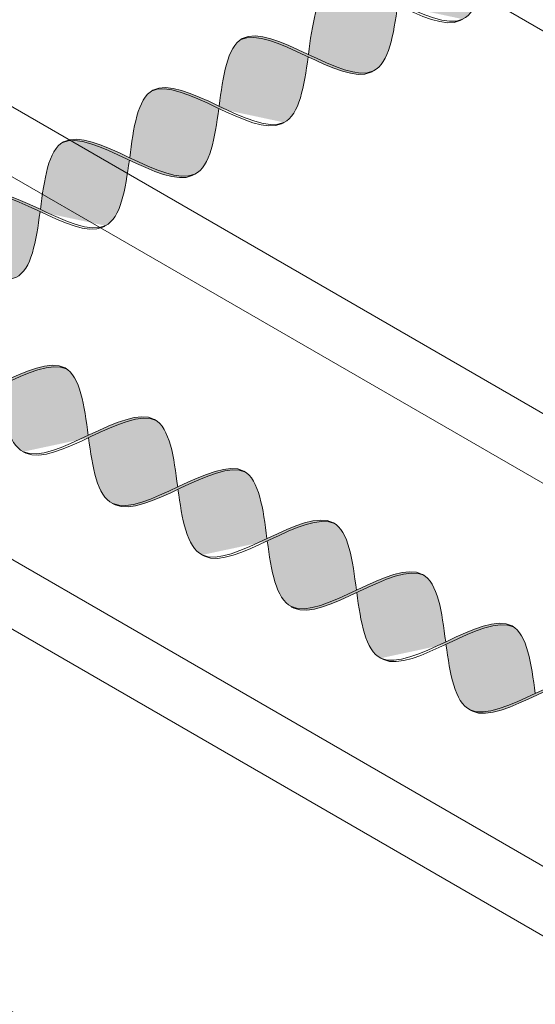
# Model space of a CAD drawing. Units: millimetres. Extents: x 0 to 7771, y 0 to 3188.
# Drawn here: x 4328 to 4331, y 1923 to 1928 of the extents above; entities that cross this region are included whole.
import ezdxf
from ezdxf import colors
from ezdxf.entities.mleader import LeaderData, LeaderLine
from ezdxf.math import Vec2, Vec3

# ---------------------------------------------------------------- set-up
doc = ezdxf.new("R2010")
doc.units = ezdxf.units.MM
for name, color, linetype, lineweight, true_color in [('01 PROIEZIONI', 7, 'Continuous', 5, 0x6e6e6e), ('01 PROIEZIONI SOTTILI', 7, 'Continuous', 0, 0xa1a1a1), ('02 MAPEI STEEL BAR', 150, 'Continuous', 5, 0x007fff), ('14 RETINI', 7, 'Continuous', 0, 0x9c9c9c), ('15', 9, 'Continuous', 5, 0x808080), ('x-rif-muratura-ita$0$04 MAPEWRAP 11 12', 150, 'Continuous', 5, 0x007fff)]:
    doc.layers.add(name, color=color, linetype=linetype, lineweight=lineweight, true_color=true_color)
doc.styles.add('x-rif-muratura-ita$0$Standard', font='arial.ttf')

# ---------------------------------------------------------------- blocks, each defined once
blk = doc.blocks.new('MURO ASSONOMETRIA')
at = {"layer": '01 PROIEZIONI'}
for points in [[(3829.673, 2855.715), (3829.673, 2850.215), (3840.065, 2844.215), (3840.065, 2849.715)], [(3824.477, 2852.215), (3824.477, 2846.715), (3840.065, 2837.715), (3840.065, 2843.215)], [(3829.673, 2842.715), (3829.673, 2837.215), (3840.065, 2831.215), (3840.065, 2836.715)]]:
    blk.add_lwpolyline(points, close=True, dxfattribs=at)
blk = doc.blocks.new('MAPEI STEEL BAR')
at = {"layer": '14 RETINI', "true_color": 0xf5f5f5}
h = blk.add_hatch(color=7, dxfattribs=at)
h.dxf.hatch_style = 1
edge = h.paths.add_edge_path()
edge.add_spline(control_points=[(4216.885, 1716.35), (4217.06, 1716.602), (4217.236, 1716.861), (4217.421, 1716.874)], knot_values=[6.606455, 6.606455, 6.606455, 6.606455, 7.34787, 7.34787, 7.34787, 7.34787], degree=3, periodic=0)
edge.add_spline(control_points=[(4217.421, 1716.874), (4217.414, 1716.875), (4217.224, 1716.879), (4217.043, 1716.62), (4216.869, 1716.37)], knot_values=[6.626223, 6.626223, 6.626223, 6.626223, 6.652421, 7.387627, 7.387627, 7.387627, 7.387627], degree=3, periodic=0)
edge.add_spline(control_points=[(4216.869, 1716.37), (4216.698, 1716.125), (4216.528, 1715.88), (4216.35, 1715.866), (4216.35, 1715.866)], knot_values=[5.904341, 5.904341, 5.904341, 5.904341, 6.624774, 6.626223, 6.626223, 6.626223, 6.626223], degree=3, periodic=0)
edge.add_spline(control_points=[(4216.35, 1715.866), (4216.36, 1715.866), (4216.543, 1715.866), (4216.719, 1716.112), (4216.885, 1716.35)], knot_values=[5.864104, 5.864104, 5.864104, 5.864104, 5.90579, 6.606455, 6.606455, 6.606455, 6.606455], degree=3, periodic=0)
h = blk.add_hatch(color=7, dxfattribs=at)
h.dxf.hatch_style = 1
edge = h.paths.add_edge_path()
edge.add_spline(control_points=[(4217.98, 1716.37), (4217.794, 1716.615), (4217.603, 1716.862), (4217.421, 1716.874)], knot_values=[7.387627, 7.387627, 7.387627, 7.387627, 8.117534, 8.117534, 8.117534, 8.117534], degree=3, periodic=0)
edge.add_spline(control_points=[(4217.421, 1716.874), (4217.236, 1716.861), (4217.06, 1716.602), (4216.885, 1716.35)], knot_values=[6.606455, 6.606455, 6.606455, 6.606455, 7.34787, 7.34787, 7.34787, 7.34787], degree=3, periodic=0)
edge.add_spline(control_points=[(4216.885, 1716.35), (4217.081, 1716.099), (4217.276, 1715.855), (4217.463, 1715.868)], knot_values=[5.142569, 5.142569, 5.142569, 5.142569, 5.904341, 5.904341, 5.904341, 5.904341], degree=3, periodic=0)
edge.add_spline(control_points=[(4217.463, 1715.868), (4217.464, 1715.868), (4217.641, 1715.882), (4217.81, 1716.125), (4217.98, 1716.37)], knot_values=[5.904341, 5.904341, 5.904341, 5.904341, 5.90579, 6.623653, 6.623653, 6.623653, 6.623653], degree=3, periodic=0)
h = blk.add_hatch(color=7, dxfattribs=at)
h.dxf.hatch_style = 1
edge = h.paths.add_edge_path()
edge.add_spline(control_points=[(4217.463, 1715.868), (4217.474, 1715.868), (4217.839, 1715.868), (4218.175, 1716.85), (4218.534, 1716.876)], knot_values=[5.864104, 5.864104, 5.864104, 5.864104, 5.90579, 7.34787, 7.34787, 7.34787, 7.34787], degree=3, periodic=0)
edge.add_spline(control_points=[(4218.534, 1716.876), (4218.527, 1716.877), (4218.157, 1716.886), (4217.822, 1715.895), (4217.464, 1715.868), (4217.463, 1715.868)], knot_values=[5.904341, 5.904341, 5.904341, 5.904341, 5.930539, 7.386178, 7.387627, 7.387627, 7.387627, 7.387627], degree=3, periodic=0)
h = blk.add_hatch(color=7, dxfattribs=at)
h.dxf.hatch_style = 1
edge = h.paths.add_edge_path()
edge.add_spline(control_points=[(4219.094, 1716.371), (4218.907, 1716.617), (4218.716, 1716.864), (4218.534, 1716.876)], knot_values=[7.387627, 7.387627, 7.387627, 7.387627, 8.117677, 8.117677, 8.117677, 8.117677], degree=3, periodic=0)
edge.add_spline(control_points=[(4218.534, 1716.876), (4218.175, 1716.85), (4217.839, 1715.868), (4217.474, 1715.868), (4217.463, 1715.868)], knot_values=[5.864104, 5.864104, 5.864104, 5.864104, 7.306185, 7.34787, 7.34787, 7.34787, 7.34787], degree=3, periodic=0)
edge.add_spline(control_points=[(4217.996, 1716.349), (4218.192, 1716.098), (4218.387, 1715.854), (4218.575, 1715.867)], knot_values=[5.142569, 5.142569, 5.142569, 5.142569, 5.904341, 5.904341, 5.904341, 5.904341], degree=3, periodic=0)
edge.add_spline(control_points=[(4218.575, 1715.867), (4218.575, 1715.867), (4218.753, 1715.881), (4218.923, 1716.126), (4219.094, 1716.371)], knot_values=[5.904341, 5.904341, 5.904341, 5.904341, 5.90579, 6.626223, 6.626223, 6.626223, 6.626223], degree=3, periodic=0)
h = blk.add_hatch(color=7, dxfattribs=at)
h.dxf.hatch_style = 1
edge = h.paths.add_edge_path()
edge.add_spline(control_points=[(4219.109, 1716.351), (4219.285, 1716.603), (4219.461, 1716.862), (4219.645, 1716.875)], knot_values=[6.606455, 6.606455, 6.606455, 6.606455, 7.34787, 7.34787, 7.34787, 7.34787], degree=3, periodic=0)
edge.add_spline(control_points=[(4219.645, 1716.875), (4219.639, 1716.876), (4219.448, 1716.88), (4219.268, 1716.621), (4219.094, 1716.371)], knot_values=[6.626223, 6.626223, 6.626223, 6.626223, 6.652421, 7.387627, 7.387627, 7.387627, 7.387627], degree=3, periodic=0)
edge.add_spline(control_points=[(4219.094, 1716.371), (4218.923, 1716.126), (4218.753, 1715.881), (4218.575, 1715.867), (4218.575, 1715.867)], knot_values=[5.904341, 5.904341, 5.904341, 5.904341, 6.624774, 6.626223, 6.626223, 6.626223, 6.626223], degree=3, periodic=0)
edge.add_spline(control_points=[(4218.575, 1715.867), (4218.585, 1715.867), (4218.768, 1715.867), (4218.943, 1716.113), (4219.109, 1716.351)], knot_values=[5.864104, 5.864104, 5.864104, 5.864104, 5.90579, 6.606455, 6.606455, 6.606455, 6.606455], degree=3, periodic=0)
h = blk.add_hatch(color=7, dxfattribs=at)
h.dxf.hatch_style = 1
edge = h.paths.add_edge_path()
edge.add_spline(control_points=[(4220.205, 1716.371), (4220.018, 1716.616), (4219.828, 1716.863), (4219.645, 1716.875)], knot_values=[7.387627, 7.387627, 7.387627, 7.387627, 8.117534, 8.117534, 8.117534, 8.117534], degree=3, periodic=0)
edge.add_spline(control_points=[(4219.645, 1716.875), (4219.461, 1716.862), (4219.285, 1716.603), (4219.109, 1716.351)], knot_values=[6.606455, 6.606455, 6.606455, 6.606455, 7.34787, 7.34787, 7.34787, 7.34787], degree=3, periodic=0)
edge.add_spline(control_points=[(4219.109, 1716.351), (4219.305, 1716.1), (4219.501, 1715.856), (4219.688, 1715.869)], knot_values=[5.142569, 5.142569, 5.142569, 5.142569, 5.904341, 5.904341, 5.904341, 5.904341], degree=3, periodic=0)
edge.add_spline(control_points=[(4219.688, 1715.869), (4219.688, 1715.869), (4219.865, 1715.883), (4220.035, 1716.126), (4220.205, 1716.371)], knot_values=[5.904341, 5.904341, 5.904341, 5.904341, 5.90579, 6.623653, 6.623653, 6.623653, 6.623653], degree=3, periodic=0)
h = blk.add_hatch(color=7, dxfattribs=at)
h.dxf.hatch_style = 1
edge = h.paths.add_edge_path()
edge.add_spline(control_points=[(4219.688, 1715.869), (4219.698, 1715.869), (4220.064, 1715.87), (4220.399, 1716.851), (4220.758, 1716.877)], knot_values=[5.864104, 5.864104, 5.864104, 5.864104, 5.90579, 7.34787, 7.34787, 7.34787, 7.34787], degree=3, periodic=0)
edge.add_spline(control_points=[(4220.758, 1716.877), (4220.752, 1716.878), (4220.561, 1716.882), (4220.38, 1716.622), (4220.205, 1716.371)], knot_values=[6.623653, 6.623653, 6.623653, 6.623653, 6.649851, 7.387627, 7.387627, 7.387627, 7.387627], degree=3, periodic=0)
edge.add_spline(control_points=[(4220.205, 1716.371), (4220.035, 1716.126), (4219.865, 1715.883), (4219.688, 1715.869), (4219.688, 1715.869)], knot_values=[5.904341, 5.904341, 5.904341, 5.904341, 6.622204, 6.623653, 6.623653, 6.623653, 6.623653], degree=3, periodic=0)
h = blk.add_hatch(color=7, dxfattribs=at)
h.dxf.hatch_style = 1
edge = h.paths.add_edge_path()
edge.add_spline(control_points=[(4220.221, 1716.35), (4220.417, 1716.099), (4220.797, 1715.623), (4221.148, 1716.127), (4221.318, 1716.372)], knot_values=[5.142569, 5.142569, 5.142569, 5.142569, 5.90579, 6.626223, 6.626223, 6.626223, 6.626223], degree=3, periodic=0)
edge.add_spline(control_points=[(4221.318, 1716.372), (4221.132, 1716.618), (4220.941, 1716.865), (4220.758, 1716.877)], knot_values=[7.387627, 7.387627, 7.387627, 7.387627, 8.117677, 8.117677, 8.117677, 8.117677], degree=3, periodic=0)
edge.add_spline(control_points=[(4220.758, 1716.877), (4220.399, 1716.851), (4220.064, 1715.87), (4219.698, 1715.869), (4219.688, 1715.869)], knot_values=[5.864104, 5.864104, 5.864104, 5.864104, 7.306185, 7.34787, 7.34787, 7.34787, 7.34787], degree=3, periodic=0)
h = blk.add_hatch(color=7, dxfattribs=at)
h.dxf.hatch_style = 1
edge = h.paths.add_edge_path()
edge.add_spline(control_points=[(4221.334, 1716.352), (4221.509, 1716.604), (4221.685, 1716.863), (4221.87, 1716.877)], knot_values=[6.606455, 6.606455, 6.606455, 6.606455, 7.34787, 7.34787, 7.34787, 7.34787], degree=3, periodic=0)
edge.add_spline(control_points=[(4221.87, 1716.877), (4221.863, 1716.877), (4221.673, 1716.881), (4221.492, 1716.622), (4221.318, 1716.372)], knot_values=[6.626223, 6.626223, 6.626223, 6.626223, 6.652421, 7.387627, 7.387627, 7.387627, 7.387627], degree=3, periodic=0)
edge.add_spline(control_points=[(4221.318, 1716.372), (4221.148, 1716.127), (4220.977, 1715.882), (4220.8, 1715.868), (4220.799, 1715.868)], knot_values=[5.904341, 5.904341, 5.904341, 5.904341, 6.624774, 6.626223, 6.626223, 6.626223, 6.626223], degree=3, periodic=0)
edge.add_spline(control_points=[(4220.799, 1715.868), (4220.81, 1715.868), (4220.993, 1715.868), (4221.168, 1716.114), (4221.334, 1716.352)], knot_values=[5.864104, 5.864104, 5.864104, 5.864104, 5.90579, 6.606455, 6.606455, 6.606455, 6.606455], degree=3, periodic=0)
h = blk.add_hatch(color=7, dxfattribs=at)
h.dxf.hatch_style = 1
edge = h.paths.add_edge_path()
edge.add_spline(control_points=[(4221.334, 1716.352), (4221.53, 1716.101), (4221.91, 1715.625), (4222.26, 1716.128), (4222.43, 1716.372)], knot_values=[5.142569, 5.142569, 5.142569, 5.142569, 5.90579, 6.623653, 6.623653, 6.623653, 6.623653], degree=3, periodic=0)
edge.add_spline(control_points=[(4222.43, 1716.372), (4222.243, 1716.617), (4222.052, 1716.864), (4221.87, 1716.877)], knot_values=[7.387627, 7.387627, 7.387627, 7.387627, 8.117534, 8.117534, 8.117534, 8.117534], degree=3, periodic=0)
edge.add_spline(control_points=[(4221.87, 1716.877), (4221.685, 1716.863), (4221.509, 1716.604), (4221.334, 1716.352)], knot_values=[6.606455, 6.606455, 6.606455, 6.606455, 7.34787, 7.34787, 7.34787, 7.34787], degree=3, periodic=0)
h = blk.add_hatch(color=7, dxfattribs=at)
h.dxf.hatch_style = 1
edge = h.paths.add_edge_path()
edge.add_spline(control_points=[(4221.912, 1715.87), (4221.923, 1715.87), (4222.288, 1715.871), (4222.624, 1716.852), (4222.983, 1716.878)], knot_values=[5.864104, 5.864104, 5.864104, 5.864104, 5.90579, 7.34787, 7.34787, 7.34787, 7.34787], degree=3, periodic=0)
edge.add_spline(control_points=[(4222.983, 1716.878), (4222.976, 1716.879), (4222.786, 1716.883), (4222.604, 1716.623), (4222.43, 1716.372)], knot_values=[6.623653, 6.623653, 6.623653, 6.623653, 6.649851, 7.387627, 7.387627, 7.387627, 7.387627], degree=3, periodic=0)
edge.add_spline(control_points=[(4222.43, 1716.372), (4222.26, 1716.128), (4222.09, 1715.884), (4221.913, 1715.87), (4221.912, 1715.87)], knot_values=[5.904341, 5.904341, 5.904341, 5.904341, 6.622204, 6.623653, 6.623653, 6.623653, 6.623653], degree=3, periodic=0)
h = blk.add_hatch(color=7, dxfattribs=at)
h.dxf.hatch_style = 1
edge = h.paths.add_edge_path()
edge.add_spline(control_points=[(4222.445, 1716.352), (4222.642, 1716.1), (4223.022, 1715.624), (4223.372, 1716.129), (4223.543, 1716.374)], knot_values=[5.142569, 5.142569, 5.142569, 5.142569, 5.90579, 6.626223, 6.626223, 6.626223, 6.626223], degree=3, periodic=0)
edge.add_spline(control_points=[(4223.543, 1716.374), (4223.356, 1716.619), (4223.165, 1716.866), (4222.983, 1716.878)], knot_values=[7.387627, 7.387627, 7.387627, 7.387627, 8.117534, 8.117534, 8.117534, 8.117534], degree=3, periodic=0)
edge.add_spline(control_points=[(4222.983, 1716.878), (4222.624, 1716.852), (4222.288, 1715.871), (4221.923, 1715.87), (4221.912, 1715.87)], knot_values=[5.864104, 5.864104, 5.864104, 5.864104, 7.306185, 7.34787, 7.34787, 7.34787, 7.34787], degree=3, periodic=0)
h = blk.add_hatch(color=7, dxfattribs=at)
h.dxf.hatch_style = 1
edge = h.paths.add_edge_path()
edge.add_spline(control_points=[(4223.558, 1716.353), (4223.734, 1716.605), (4223.91, 1716.864), (4224.094, 1716.878)], knot_values=[6.606455, 6.606455, 6.606455, 6.606455, 7.34787, 7.34787, 7.34787, 7.34787], degree=3, periodic=0)
edge.add_spline(control_points=[(4224.094, 1716.878), (4224.088, 1716.878), (4223.898, 1716.883), (4223.717, 1716.624), (4223.543, 1716.374)], knot_values=[6.626223, 6.626223, 6.626223, 6.626223, 6.652421, 7.387627, 7.387627, 7.387627, 7.387627], degree=3, periodic=0)
edge.add_spline(control_points=[(4223.543, 1716.374), (4223.372, 1716.129), (4223.202, 1715.883), (4223.024, 1715.87), (4223.024, 1715.87)], knot_values=[5.904341, 5.904341, 5.904341, 5.904341, 6.624774, 6.626223, 6.626223, 6.626223, 6.626223], degree=3, periodic=0)
edge.add_spline(control_points=[(4223.024, 1715.87), (4223.034, 1715.869), (4223.217, 1715.869), (4223.393, 1716.115), (4223.558, 1716.353)], knot_values=[5.864104, 5.864104, 5.864104, 5.864104, 5.90579, 6.606455, 6.606455, 6.606455, 6.606455], degree=3, periodic=0)
h = blk.add_hatch(color=7, dxfattribs=at)
h.dxf.hatch_style = 1
edge = h.paths.add_edge_path()
edge.add_spline(control_points=[(4226.878, 1716.374), (4226.692, 1716.62), (4226.501, 1716.866), (4226.319, 1716.879)], knot_values=[7.387627, 7.387627, 7.387627, 7.387627, 8.117534, 8.117534, 8.117534, 8.117534], degree=3, periodic=0)
edge.add_spline(control_points=[(4226.319, 1716.879), (4226.134, 1716.865), (4225.958, 1716.607), (4225.783, 1716.355)], knot_values=[6.606455, 6.606455, 6.606455, 6.606455, 7.34787, 7.34787, 7.34787, 7.34787], degree=3, periodic=0)
edge.add_spline(control_points=[(4225.783, 1716.355), (4225.979, 1716.103), (4226.174, 1715.859), (4226.361, 1715.873)], knot_values=[5.142569, 5.142569, 5.142569, 5.142569, 5.904341, 5.904341, 5.904341, 5.904341], degree=3, periodic=0)
edge.add_spline(control_points=[(4226.361, 1715.873), (4226.362, 1715.873), (4226.539, 1715.886), (4226.709, 1716.13), (4226.878, 1716.374)], knot_values=[5.904341, 5.904341, 5.904341, 5.904341, 5.90579, 6.623653, 6.623653, 6.623653, 6.623653], degree=3, periodic=0)
h = blk.add_hatch(color=7, dxfattribs=at)
h.dxf.hatch_style = 1
edge = h.paths.add_edge_path()
edge.add_spline(control_points=[(4226.361, 1715.873), (4226.372, 1715.872), (4226.737, 1715.873), (4227.073, 1716.855), (4227.432, 1716.881)], knot_values=[5.864104, 5.864104, 5.864104, 5.864104, 5.90579, 7.34787, 7.34787, 7.34787, 7.34787], degree=3, periodic=0)
edge.add_spline(control_points=[(4227.432, 1716.881), (4227.425, 1716.881), (4227.235, 1716.886), (4227.053, 1716.625), (4226.878, 1716.374)], knot_values=[6.623653, 6.623653, 6.623653, 6.623653, 6.649851, 7.387627, 7.387627, 7.387627, 7.387627], degree=3, periodic=0)
edge.add_spline(control_points=[(4226.878, 1716.374), (4226.709, 1716.13), (4226.539, 1715.886), (4226.362, 1715.873), (4226.361, 1715.873)], knot_values=[5.904341, 5.904341, 5.904341, 5.904341, 6.622204, 6.623653, 6.623653, 6.623653, 6.623653], degree=3, periodic=0)
h = blk.add_hatch(color=7, dxfattribs=at)
h.dxf.hatch_style = 1
edge = h.paths.add_edge_path()
edge.add_spline(control_points=[(4226.894, 1716.354), (4227.091, 1716.102), (4227.471, 1715.626), (4227.821, 1716.131), (4227.992, 1716.376)], knot_values=[5.142569, 5.142569, 5.142569, 5.142569, 5.90579, 6.626223, 6.626223, 6.626223, 6.626223], degree=3, periodic=0)
edge.add_spline(control_points=[(4227.992, 1716.376), (4227.805, 1716.622), (4227.614, 1716.868), (4227.432, 1716.881)], knot_values=[7.387627, 7.387627, 7.387627, 7.387627, 8.117677, 8.117677, 8.117677, 8.117677], degree=3, periodic=0)
edge.add_spline(control_points=[(4227.432, 1716.881), (4227.073, 1716.855), (4226.737, 1715.873), (4226.372, 1715.872), (4226.361, 1715.873)], knot_values=[5.864104, 5.864104, 5.864104, 5.864104, 7.306185, 7.34787, 7.34787, 7.34787, 7.34787], degree=3, periodic=0)
h = blk.add_hatch(color=7, dxfattribs=at)
h.dxf.hatch_style = 1
edge = h.paths.add_edge_path()
edge.add_spline(control_points=[(4228.007, 1716.356), (4228.183, 1716.608), (4228.359, 1716.866), (4228.543, 1716.88)], knot_values=[6.606455, 6.606455, 6.606455, 6.606455, 7.34787, 7.34787, 7.34787, 7.34787], degree=3, periodic=0)
edge.add_spline(control_points=[(4228.543, 1716.88), (4228.537, 1716.88), (4228.167, 1716.889), (4227.832, 1715.899), (4227.473, 1715.872), (4227.473, 1715.872)], knot_values=[5.904341, 5.904341, 5.904341, 5.904341, 5.930539, 7.386178, 7.387627, 7.387627, 7.387627, 7.387627], degree=3, periodic=0)
edge.add_spline(control_points=[(4227.473, 1715.872), (4227.483, 1715.871), (4227.666, 1715.872), (4227.842, 1716.118), (4228.007, 1716.356)], knot_values=[5.864104, 5.864104, 5.864104, 5.864104, 5.90579, 6.606455, 6.606455, 6.606455, 6.606455], degree=3, periodic=0)
h = blk.add_hatch(color=7, dxfattribs=at)
h.dxf.hatch_style = 1
edge = h.paths.add_edge_path()
edge.add_spline(control_points=[(4228.543, 1716.88), (4228.359, 1716.866), (4228.183, 1716.608), (4228.007, 1716.356)], knot_values=[6.606455, 6.606455, 6.606455, 6.606455, 7.34787, 7.34787, 7.34787, 7.34787], degree=3, periodic=0)
edge.add_spline(control_points=[(4228.007, 1716.356), (4228.204, 1716.104), (4228.584, 1715.629), (4228.933, 1716.131), (4229.103, 1716.375)], knot_values=[5.142569, 5.142569, 5.142569, 5.142569, 5.90579, 6.623653, 6.623653, 6.623653, 6.623653], degree=3, periodic=0)
edge.add_spline(control_points=[(4229.103, 1716.375), (4228.916, 1716.621), (4228.726, 1716.867), (4228.543, 1716.88)], knot_values=[7.387627, 7.387627, 7.387627, 7.387627, 8.117534, 8.117534, 8.117534, 8.117534], degree=3, periodic=0)
h = blk.add_hatch(color=7, dxfattribs=at)
h.dxf.hatch_style = 1
edge = h.paths.add_edge_path()
edge.add_spline(control_points=[(4228.586, 1715.874), (4228.596, 1715.873), (4228.962, 1715.874), (4229.298, 1716.856), (4229.656, 1716.882)], knot_values=[5.864104, 5.864104, 5.864104, 5.864104, 5.90579, 7.34787, 7.34787, 7.34787, 7.34787], degree=3, periodic=0)
edge.add_spline(control_points=[(4229.656, 1716.882), (4229.65, 1716.882), (4229.459, 1716.887), (4229.278, 1716.626), (4229.103, 1716.375)], knot_values=[6.623653, 6.623653, 6.623653, 6.623653, 6.649851, 7.387627, 7.387627, 7.387627, 7.387627], degree=3, periodic=0)
edge.add_spline(control_points=[(4229.103, 1716.375), (4228.933, 1716.131), (4228.763, 1715.887), (4228.586, 1715.874), (4228.586, 1715.874)], knot_values=[5.904341, 5.904341, 5.904341, 5.904341, 6.622204, 6.623653, 6.623653, 6.623653, 6.623653], degree=3, periodic=0)
h = blk.add_hatch(color=7, dxfattribs=at)
h.dxf.hatch_style = 1
edge = h.paths.add_edge_path()
edge.add_spline(control_points=[(4230.216, 1716.377), (4230.03, 1716.623), (4229.839, 1716.869), (4229.656, 1716.882)], knot_values=[7.387627, 7.387627, 7.387627, 7.387627, 8.117677, 8.117677, 8.117677, 8.117677], degree=3, periodic=0)
edge.add_spline(control_points=[(4229.656, 1716.882), (4229.298, 1716.856), (4228.962, 1715.874), (4228.596, 1715.873), (4228.586, 1715.874)], knot_values=[5.864104, 5.864104, 5.864104, 5.864104, 7.306185, 7.34787, 7.34787, 7.34787, 7.34787], degree=3, periodic=0)
edge.add_spline(control_points=[(4229.119, 1716.355), (4229.315, 1716.104), (4229.51, 1715.859), (4229.698, 1715.873)], knot_values=[5.142569, 5.142569, 5.142569, 5.142569, 5.904341, 5.904341, 5.904341, 5.904341], degree=3, periodic=0)
edge.add_spline(control_points=[(4229.698, 1715.873), (4229.698, 1715.873), (4229.875, 1715.886), (4230.046, 1716.132), (4230.216, 1716.377)], knot_values=[5.904341, 5.904341, 5.904341, 5.904341, 5.90579, 6.626223, 6.626223, 6.626223, 6.626223], degree=3, periodic=0)
h = blk.add_hatch(color=7, dxfattribs=at)
h.dxf.hatch_style = 1
edge = h.paths.add_edge_path()
edge.add_spline(control_points=[(4230.232, 1716.357), (4230.408, 1716.609), (4230.583, 1716.867), (4230.768, 1716.881)], knot_values=[6.606455, 6.606455, 6.606455, 6.606455, 7.34787, 7.34787, 7.34787, 7.34787], degree=3, periodic=0)
edge.add_spline(control_points=[(4230.768, 1716.881), (4230.761, 1716.881), (4230.571, 1716.886), (4230.39, 1716.627), (4230.216, 1716.377)], knot_values=[6.626223, 6.626223, 6.626223, 6.626223, 6.652421, 7.387627, 7.387627, 7.387627, 7.387627], degree=3, periodic=0)
edge.add_spline(control_points=[(4230.216, 1716.377), (4230.046, 1716.132), (4229.875, 1715.886), (4229.698, 1715.873), (4229.698, 1715.873)], knot_values=[5.904341, 5.904341, 5.904341, 5.904341, 6.624774, 6.626223, 6.626223, 6.626223, 6.626223], degree=3, periodic=0)
edge.add_spline(control_points=[(4229.698, 1715.873), (4229.708, 1715.872), (4229.891, 1715.873), (4230.066, 1716.119), (4230.232, 1716.357)], knot_values=[5.864104, 5.864104, 5.864104, 5.864104, 5.90579, 6.606455, 6.606455, 6.606455, 6.606455], degree=3, periodic=0)
h = blk.add_hatch(color=7, dxfattribs=at)
h.dxf.hatch_style = 1
edge = h.paths.add_edge_path()
edge.add_spline(control_points=[(4230.768, 1716.881), (4230.583, 1716.867), (4230.408, 1716.609), (4230.232, 1716.357)], knot_values=[6.606455, 6.606455, 6.606455, 6.606455, 7.34787, 7.34787, 7.34787, 7.34787], degree=3, periodic=0)
edge.add_spline(control_points=[(4230.232, 1716.357), (4230.428, 1716.105), (4230.808, 1715.63), (4231.158, 1716.132), (4231.328, 1716.376)], knot_values=[5.142569, 5.142569, 5.142569, 5.142569, 5.90579, 6.623653, 6.623653, 6.623653, 6.623653], degree=3, periodic=0)
edge.add_spline(control_points=[(4231.328, 1716.376), (4231.141, 1716.622), (4230.95, 1716.868), (4230.768, 1716.881)], knot_values=[7.387627, 7.387627, 7.387627, 7.387627, 8.117534, 8.117534, 8.117534, 8.117534], degree=3, periodic=0)
h = blk.add_hatch(color=7, dxfattribs=at)
h.dxf.hatch_style = 1
edge = h.paths.add_edge_path()
edge.add_spline(control_points=[(4230.811, 1715.875), (4230.821, 1715.874), (4231.187, 1715.875), (4231.522, 1716.857), (4231.881, 1716.883)], knot_values=[5.864104, 5.864104, 5.864104, 5.864104, 5.90579, 7.34787, 7.34787, 7.34787, 7.34787], degree=3, periodic=0)
edge.add_spline(control_points=[(4231.881, 1716.883), (4231.875, 1716.883), (4231.684, 1716.888), (4231.502, 1716.627), (4231.328, 1716.376)], knot_values=[6.623653, 6.623653, 6.623653, 6.623653, 6.649851, 7.387627, 7.387627, 7.387627, 7.387627], degree=3, periodic=0)
edge.add_spline(control_points=[(4231.328, 1716.376), (4231.158, 1716.132), (4230.988, 1715.888), (4230.811, 1715.875), (4230.811, 1715.875)], knot_values=[5.904341, 5.904341, 5.904341, 5.904341, 6.622204, 6.623653, 6.623653, 6.623653, 6.623653], degree=3, periodic=0)
h = blk.add_hatch(color=7, dxfattribs=at)
h.dxf.hatch_style = 1
edge = h.paths.add_edge_path()
edge.add_spline(control_points=[(4232.441, 1716.378), (4232.254, 1716.624), (4232.064, 1716.87), (4231.881, 1716.883)], knot_values=[7.387627, 7.387627, 7.387627, 7.387627, 8.117677, 8.117677, 8.117677, 8.117677], degree=3, periodic=0)
edge.add_spline(control_points=[(4231.881, 1716.883), (4231.522, 1716.857), (4231.187, 1715.875), (4230.821, 1715.874), (4230.811, 1715.875)], knot_values=[5.864104, 5.864104, 5.864104, 5.864104, 7.306185, 7.34787, 7.34787, 7.34787, 7.34787], degree=3, periodic=0)
edge.add_spline(control_points=[(4231.344, 1716.356), (4231.54, 1716.104), (4231.92, 1715.628), (4232.27, 1716.133), (4232.441, 1716.378)], knot_values=[5.142569, 5.142569, 5.142569, 5.142569, 5.90579, 6.626223, 6.626223, 6.626223, 6.626223], degree=3, periodic=0)
at = {"layer": '02 MAPEI STEEL BAR'}
for points, knots in [([(4215.772, 1716.348), (4215.968, 1716.097), (4216.537, 1715.385), (4217.209, 1717.371), (4217.787, 1716.624), (4217.98, 1716.369)], [5.142569, 5.142569, 5.142569, 5.142569, 5.90579, 7.361429, 8.117677, 8.117677, 8.117677, 8.117677]), ([(4216.35, 1715.866), (4216.36, 1715.866), (4216.726, 1715.867), (4217.062, 1716.848), (4217.421, 1716.874)], [5.864104, 5.864104, 5.864104, 5.864104, 5.90579, 7.34787, 7.34787, 7.34787, 7.34787]), ([(4216.885, 1716.35), (4217.081, 1716.098), (4217.65, 1715.387), (4218.322, 1717.373), (4218.9, 1716.626), (4219.094, 1716.371)], [5.142569, 5.142569, 5.142569, 5.142569, 5.90579, 7.361429, 8.117677, 8.117677, 8.117677, 8.117677]), ([(4217.463, 1715.868), (4217.474, 1715.868), (4217.839, 1715.868), (4218.175, 1716.85), (4218.534, 1716.876)], [5.864104, 5.864104, 5.864104, 5.864104, 5.90579, 7.34787, 7.34787, 7.34787, 7.34787]), ([(4217.996, 1716.349), (4218.192, 1716.098), (4218.761, 1715.386), (4219.434, 1717.372), (4220.012, 1716.625), (4220.205, 1716.371)], [5.142569, 5.142569, 5.142569, 5.142569, 5.90579, 7.361429, 8.117677, 8.117677, 8.117677, 8.117677]), ([(4218.575, 1715.867), (4218.585, 1715.867), (4218.951, 1715.868), (4219.286, 1716.849), (4219.645, 1716.875)], [5.864104, 5.864104, 5.864104, 5.864104, 5.90579, 7.34787, 7.34787, 7.34787, 7.34787]), ([(4219.109, 1716.351), (4219.306, 1716.1), (4219.874, 1715.388), (4220.547, 1717.374), (4221.125, 1716.627), (4221.318, 1716.372)], [5.142569, 5.142569, 5.142569, 5.142569, 5.90579, 7.361429, 8.117677, 8.117677, 8.117677, 8.117677]), ([(4219.688, 1715.869), (4219.698, 1715.869), (4220.064, 1715.87), (4220.399, 1716.851), (4220.758, 1716.877)], [5.864104, 5.864104, 5.864104, 5.864104, 5.90579, 7.34787, 7.34787, 7.34787, 7.34787]), ([(4220.221, 1716.35), (4220.417, 1716.099), (4220.986, 1715.387), (4221.658, 1717.373), (4222.236, 1716.626), (4222.43, 1716.372)], [5.142569, 5.142569, 5.142569, 5.142569, 5.90579, 7.361429, 8.117677, 8.117677, 8.117677, 8.117677]), ([(4220.799, 1715.868), (4220.81, 1715.868), (4221.175, 1715.869), (4221.511, 1716.85), (4221.87, 1716.877)], [5.864104, 5.864104, 5.864104, 5.864104, 5.90579, 7.34787, 7.34787, 7.34787, 7.34787]), ([(4221.334, 1716.352), (4221.53, 1716.101), (4222.099, 1715.389), (4222.771, 1717.375), (4223.349, 1716.628), (4223.543, 1716.373)], [5.142569, 5.142569, 5.142569, 5.142569, 5.90579, 7.361429, 8.117677, 8.117677, 8.117677, 8.117677]), ([(4221.912, 1715.87), (4221.923, 1715.87), (4222.288, 1715.871), (4222.624, 1716.852), (4222.983, 1716.878)], [5.864104, 5.864104, 5.864104, 5.864104, 5.90579, 7.34787, 7.34787, 7.34787, 7.34787]), ([(4222.445, 1716.352), (4222.642, 1716.1), (4223.21, 1715.388), (4223.883, 1717.374), (4224.461, 1716.627), (4224.654, 1716.373)], [5.142569, 5.142569, 5.142569, 5.142569, 5.90579, 7.361429, 8.117677, 8.117677, 8.117677, 8.117677]), ([(4223.024, 1715.87), (4223.034, 1715.869), (4223.4, 1715.87), (4223.735, 1716.851), (4224.094, 1716.878)], [5.864104, 5.864104, 5.864104, 5.864104, 5.90579, 7.34787, 7.34787, 7.34787, 7.34787]), ([(4225.783, 1716.355), (4225.979, 1716.103), (4226.548, 1715.391), (4227.22, 1717.377), (4227.798, 1716.63), (4227.992, 1716.376)], [5.142569, 5.142569, 5.142569, 5.142569, 5.90579, 7.361429, 8.117677, 8.117677, 8.117677, 8.117677]), ([(4226.361, 1715.873), (4226.372, 1715.872), (4226.737, 1715.873), (4227.073, 1716.855), (4227.432, 1716.881)], [5.864104, 5.864104, 5.864104, 5.864104, 5.90579, 7.34787, 7.34787, 7.34787, 7.34787]), ([(4226.894, 1716.354), (4227.091, 1716.102), (4227.659, 1715.39), (4228.332, 1717.377), (4228.91, 1716.63), (4229.103, 1716.375)], [5.142569, 5.142569, 5.142569, 5.142569, 5.90579, 7.361429, 8.117677, 8.117677, 8.117677, 8.117677]), ([(4227.473, 1715.872), (4227.483, 1715.871), (4227.849, 1715.872), (4228.184, 1716.854), (4228.543, 1716.88)], [5.864104, 5.864104, 5.864104, 5.864104, 5.90579, 7.34787, 7.34787, 7.34787, 7.34787]), ([(4228.007, 1716.356), (4228.204, 1716.104), (4228.773, 1715.392), (4229.445, 1717.378), (4230.023, 1716.631), (4230.216, 1716.377)], [5.142569, 5.142569, 5.142569, 5.142569, 5.90579, 7.361429, 8.117677, 8.117677, 8.117677, 8.117677]), ([(4228.586, 1715.874), (4228.596, 1715.873), (4228.962, 1715.874), (4229.298, 1716.856), (4229.656, 1716.882)], [5.864104, 5.864104, 5.864104, 5.864104, 5.90579, 7.34787, 7.34787, 7.34787, 7.34787]), ([(4229.119, 1716.355), (4229.315, 1716.103), (4229.884, 1715.391), (4230.556, 1717.378), (4231.134, 1716.631), (4231.328, 1716.376)], [5.142569, 5.142569, 5.142569, 5.142569, 5.90579, 7.361429, 8.117677, 8.117677, 8.117677, 8.117677]), ([(4229.698, 1715.873), (4229.708, 1715.872), (4230.074, 1715.873), (4230.409, 1716.855), (4230.768, 1716.881)], [5.864104, 5.864104, 5.864104, 5.864104, 5.90579, 7.34787, 7.34787, 7.34787, 7.34787]), ([(4230.232, 1716.357), (4230.428, 1716.105), (4230.997, 1715.393), (4231.669, 1717.379), (4232.248, 1716.632), (4232.441, 1716.378)], [5.142569, 5.142569, 5.142569, 5.142569, 5.90579, 7.361429, 8.117677, 8.117677, 8.117677, 8.117677]), ([(4230.811, 1715.875), (4230.821, 1715.874), (4231.187, 1715.875), (4231.522, 1716.857), (4231.881, 1716.883)], [5.864104, 5.864104, 5.864104, 5.864104, 5.90579, 7.34787, 7.34787, 7.34787, 7.34787]), ([(4231.344, 1716.356), (4231.54, 1716.104), (4232.109, 1715.392), (4232.781, 1717.379), (4233.359, 1716.632), (4233.552, 1716.377)], [5.142569, 5.142569, 5.142569, 5.142569, 5.90579, 7.361429, 8.117677, 8.117677, 8.117677, 8.117677])]:
    blk.add_open_spline(points, degree=3, knots=knots, dxfattribs=at)
blk = doc.blocks.new('x-rif-muratura-ita')
at = {"layer": 'x-rif-muratura-ita$0$04 MAPEWRAP 11 12'}
ml = blk.add_multileader_mtext('Standard', dxfattribs=at)
ml.set_content('', color=256, style='x-rif-muratura-ita$0$Standard')
ml.set_leader_properties()
ml.build(insert=Vec2(0, 0))
ctx = ml.context
ctx.base_point, ctx.plane_origin = Vec3(3804.2081, 1324.1032), Vec3(3796.2081, 1303.8308)
notes = []
notes.append((ctx, [(0, (0, 0, 0), (0, 0), (1, 0), 1, [])]))
ctx.mtext.insert, ctx.mtext.flow_direction = Vec3(3806.2081, 1326.1032), 5
for ctx, leaders in notes:
    for number, flags, end, landing, length, lines in leaders:
        leader = LeaderData()
        leader.index, (leader.has_last_leader_line, leader.has_dogleg_vector, leader.attachment_direction) = number, flags
        leader.last_leader_point, leader.dogleg_vector, leader.dogleg_length = Vec3(end), Vec3(landing), length
        for number, points, colour, breaks in lines:
            line = LeaderLine()
            line.index, line.vertices, line.color, line.breaks = number, Vec3.list(points), colors.encode_raw_color(colour), breaks
            leader.lines.append(line)
        ctx.leaders.append(leader)
blk = doc.blocks.new('A$Cd49e127b')
at = {"layer": '15'}
blk.add_blockref('x-rif-muratura-ita', (-5, -292), dxfattribs=at)

msp = doc.modelspace()

# ---------------------------------------------------------------- block references
at = {"layer": '01 PROIEZIONI', "xscale": 0.375, "yscale": 0.375, "zscale": 0.375}
msp.add_blockref('MURO ASSONOMETRIA', (2891.312, 859.2689), dxfattribs=at)
at = {"layer": '01 PROIEZIONI SOTTILI'}
msp.add_blockref('A$Cd49e127b', (3969.4458, 2154.2305), dxfattribs=at)
at = {"layer": '02 MAPEI STEEL BAR', "yscale": 0.5, "zscale": 0.5}
for p, xscale, rotation in [((6589.4634, 2242.7814), -0.5, 30.02580583807497), ((2073.1588, 2238.2273), 0.5, 329.974194161925)]:
    msp.add_blockref('MAPEI STEEL BAR', p, dxfattribs=dict(at, xscale=xscale, rotation=rotation))
at = {"layer": '15'}
msp.add_blockref('x-rif-muratura-ita', (3964.4458, 1862.2305), dxfattribs=at)

doc.saveas('drawing.dxf')
